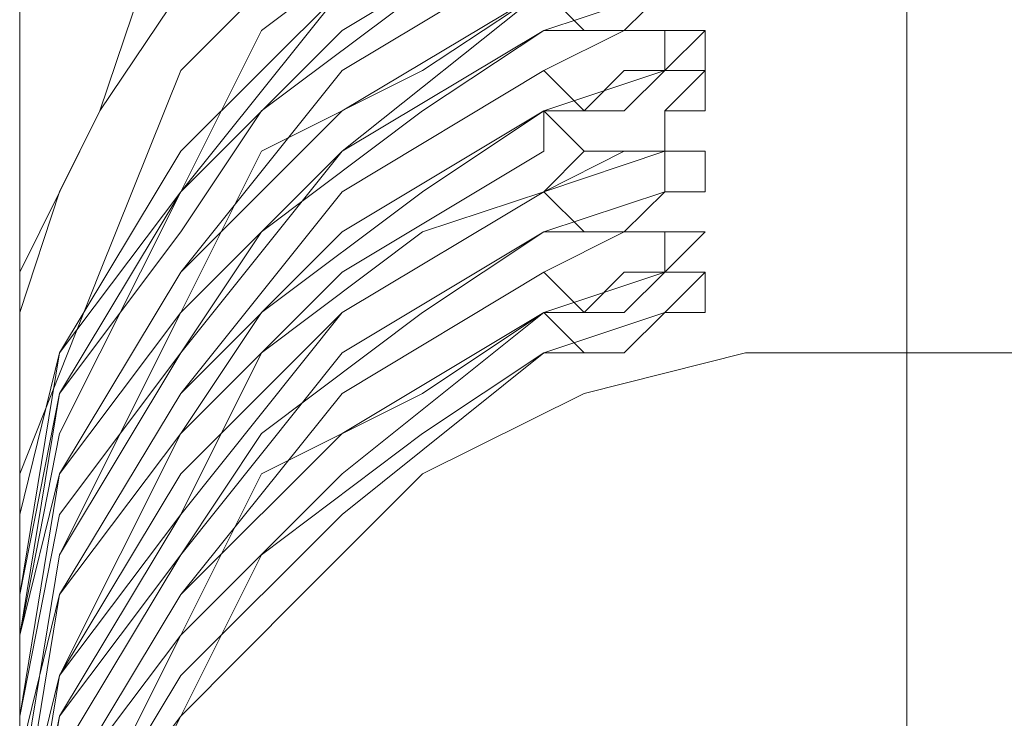
# Model space of a CAD drawing. Units: centimetres. Extents: x -12.3 to 13.4, y -9.7 to 8.6.
# Drawn here: x -0.1 to -0.1, y -7.6 to -7.5 of the extents above; entities that cross this region are included whole.
import ezdxf

# ---------------------------------------------------------------- set-up
doc = ezdxf.new("R2010")
doc.units = ezdxf.units.CM
doc.header["$MEASUREMENT"] = 0
doc.layers.add('═╝▓Ò 1', color=7, linetype='Continuous')

msp = doc.modelspace()

# ---------------------------------------------------------------- linework, layer by layer
at = {"layer": '═╝▓Ò 1', "lineweight": 9}
for points in [[(-0.12557, -7.15808), (-0.12557, -7.15808), (-0.12557, -7.56988), (-0.12557, -7.56988)], [(-0.08181, -7.52612), (-0.08181, -7.52612), (-0.08181, -7.6216), (-0.08181, -7.6216)], [(-0.09971, -7.54602), (-0.09971, -7.54602), (-0.09772, -7.54801), (-0.09772, -7.54801)], [(-0.09971, -7.54801), (-0.09971, -7.54801), (-0.09375, -7.54602), (-0.09375, -7.54602)], [(-0.09971, -7.54801), (-0.09971, -7.54801), (-0.09971, -7.54801), (-0.09971, -7.54801)], [(-0.09176, -7.54801), (-0.09176, -7.54801), (-0.09375, -7.54998), (-0.09375, -7.54998)], [(-0.09176, -7.54801), (-0.09176, -7.54801), (-0.09176, -7.54801), (-0.09176, -7.54801)], [(-0.09971, -7.54998), (-0.09971, -7.54998), (-0.09772, -7.55198), (-0.09772, -7.55198)], [(-0.09971, -7.55198), (-0.09971, -7.55198), (-0.09375, -7.54998), (-0.09375, -7.54998)], [(-0.09375, -7.54998), (-0.09375, -7.54998), (-0.09375, -7.54998), (-0.09375, -7.54998)], [(-0.09176, -7.55198), (-0.09176, -7.55198), (-0.09176, -7.54998), (-0.09176, -7.54998)], [(-0.09971, -7.55198), (-0.09971, -7.55198), (-0.09772, -7.55397), (-0.09772, -7.55397)], [(-0.09971, -7.55198), (-0.09971, -7.55198), (-0.09971, -7.55198), (-0.09971, -7.55198)], [(-0.09375, -7.55198), (-0.09375, -7.55198), (-0.09375, -7.55397), (-0.09375, -7.55397)], [(-0.09176, -7.55198), (-0.09176, -7.55198), (-0.09375, -7.55198), (-0.09375, -7.55198)], [(-0.09971, -7.55597), (-0.09971, -7.55597), (-0.09375, -7.55397), (-0.09375, -7.55397)], [(-0.09176, -7.55597), (-0.09176, -7.55597), (-0.09176, -7.55397), (-0.09176, -7.55397)], [(-0.09971, -7.55597), (-0.09971, -7.55597), (-0.09772, -7.55794), (-0.09772, -7.55794)], [(-0.09971, -7.55597), (-0.09971, -7.55597), (-0.09971, -7.55597), (-0.09971, -7.55597)], [(-0.09971, -7.55794), (-0.09971, -7.55794), (-0.09375, -7.55597), (-0.09375, -7.55597)], [(-0.09375, -7.55597), (-0.09375, -7.55597), (-0.09375, -7.55597), (-0.09375, -7.55597)], [(-0.09176, -7.55597), (-0.09176, -7.55597), (-0.09375, -7.55597), (-0.09375, -7.55597)], [(-0.09971, -7.55794), (-0.09971, -7.55794), (-0.09971, -7.55794), (-0.09971, -7.55794)], [(-0.09176, -7.55794), (-0.09176, -7.55794), (-0.09375, -7.55993), (-0.09375, -7.55993)], [(-0.09176, -7.55794), (-0.09176, -7.55794), (-0.09176, -7.55794), (-0.09176, -7.55794)], [(-0.09971, -7.55993), (-0.09971, -7.55993), (-0.09772, -7.56193), (-0.09772, -7.56193)], [(-0.09971, -7.56193), (-0.09971, -7.56193), (-0.09375, -7.55993), (-0.09375, -7.55993)], [(-0.09375, -7.55993), (-0.09375, -7.55993), (-0.09375, -7.55993), (-0.09375, -7.55993)], [(-0.09176, -7.56193), (-0.09176, -7.56193), (-0.09176, -7.55993), (-0.09176, -7.55993)], [(-0.09971, -7.56193), (-0.09971, -7.56193), (-0.09772, -7.56392), (-0.09772, -7.56392)], [(-0.09971, -7.56193), (-0.09971, -7.56193), (-0.09971, -7.56193), (-0.09971, -7.56193)], [(-0.09971, -7.56392), (-0.09971, -7.56392), (-0.09375, -7.56193), (-0.09375, -7.56193)], [(-0.09375, -7.56193), (-0.09375, -7.56193), (-0.09375, -7.56193), (-0.09375, -7.56193)], [(-0.09176, -7.56193), (-0.09176, -7.56193), (-0.09375, -7.56193), (-0.09375, -7.56193)], [(-0.09971, -7.56392), (-0.09971, -7.56392), (-0.09971, -7.56392), (-0.09971, -7.56392)], [(-0.08181, -7.56392), (-0.08181, -7.56392), (-0.01219, -7.56392), (-0.01219, -7.56392)], [(-0.12557, -7.56988), (-0.12557, -7.56988), (-0.12557, -7.57584), (-0.12557, -7.57584)], [(-0.12557, -7.57983), (-0.12557, -7.57983), (-0.12557, -7.57584), (-0.12557, -7.57584)], [(-0.12557, -7.57584), (-0.12557, -7.57584), (-0.12557, -7.57584), (-0.12557, -7.57584)], [(-0.12557, -7.58183), (-0.12557, -7.58183), (-0.12557, -7.57983), (-0.12557, -7.57983)], [(-0.12557, -7.57983), (-0.12557, -7.57983), (-0.12557, -7.57983), (-0.12557, -7.57983)], [(-0.12557, -7.57983), (-0.12557, -7.57983), (-0.12557, -7.57983), (-0.12557, -7.57983)], [(-0.12557, -7.58183), (-0.12557, -7.58183), (-0.12557, -7.58382), (-0.12557, -7.58382)]]:
    msp.add_open_spline(points, degree=3, dxfattribs=at)
for points, knots in [([(-0.08181, -7.52612), (-0.08181, -7.52612), (-0.08779, -7.52612), (-0.08779, -7.52612), (-0.08779, -7.52612), (-0.08779, -7.52612), (-0.09375, -7.52811), (-0.09375, -7.52811), (-0.09375, -7.52811), (-0.09375, -7.52811), (-0.09971, -7.53011), (-0.09971, -7.53011), (-0.09971, -7.53011), (-0.09971, -7.53011), (-0.1057, -7.53208), (-0.1057, -7.53208), (-0.1057, -7.53208), (-0.1057, -7.53208), (-0.11166, -7.53607), (-0.11166, -7.53607), (-0.11166, -7.53607), (-0.11166, -7.53607), (-0.11563, -7.54004), (-0.11563, -7.54004), (-0.11563, -7.54004), (-0.11563, -7.54004), (-0.11961, -7.54602), (-0.11961, -7.54602), (-0.11961, -7.54602), (-0.11961, -7.54602), (-0.12161, -7.55198), (-0.12161, -7.55198), (-0.12161, -7.55198), (-0.12161, -7.55198), (-0.1236, -7.55597), (-0.1236, -7.55597), (-0.1236, -7.55597), (-0.1236, -7.55597), (-0.12557, -7.56193), (-0.12557, -7.56193), (-0.12557, -7.56193), (-0.12557, -7.56193), (-0.12557, -7.56988), (-0.12557, -7.56988)], [0, 0, 0, 0, 0.090909, 0.090909, 0.090909, 0.090909, 0.181818, 0.181818, 0.181818, 0.181818, 0.272727, 0.272727, 0.272727, 0.272727, 0.363636, 0.363636, 0.363636, 0.363636, 0.454545, 0.454545, 0.454545, 0.454545, 0.545455, 0.545455, 0.545455, 0.545455, 0.636364, 0.636364, 0.636364, 0.636364, 0.727273, 0.727273, 0.727273, 0.727273, 0.818182, 0.818182, 0.818182, 0.818182, 0.909091, 0.909091, 0.909091, 0.909091, 1, 1, 1, 1]), ([(-0.12557, -7.56988), (-0.12557, -7.56988), (-0.12557, -7.55993), (-0.12557, -7.55993), (-0.12557, -7.55993), (-0.12557, -7.55993), (-0.12161, -7.55198), (-0.12161, -7.55198), (-0.12161, -7.55198), (-0.12161, -7.55198), (-0.11762, -7.54602), (-0.11762, -7.54602), (-0.11762, -7.54602), (-0.11762, -7.54602), (-0.11365, -7.53806), (-0.11365, -7.53806), (-0.11365, -7.53806), (-0.11365, -7.53806), (-0.1057, -7.53407), (-0.1057, -7.53407), (-0.1057, -7.53407), (-0.1057, -7.53407), (-0.09971, -7.53011), (-0.09971, -7.53011), (-0.09971, -7.53011), (-0.09971, -7.53011), (-0.09176, -7.52612), (-0.09176, -7.52612), (-0.09176, -7.52612), (-0.09176, -7.52612), (-0.08181, -7.52612), (-0.08181, -7.52612)], [0, 0, 0, 0, 0.125, 0.125, 0.125, 0.125, 0.25, 0.25, 0.25, 0.25, 0.375, 0.375, 0.375, 0.375, 0.5, 0.5, 0.5, 0.5, 0.625, 0.625, 0.625, 0.625, 0.75, 0.75, 0.75, 0.75, 0.875, 0.875, 0.875, 0.875, 1, 1, 1, 1]), ([(-0.09971, -7.53607), (-0.09971, -7.53607), (-0.10966, -7.54203), (-0.10966, -7.54203), (-0.10966, -7.54203), (-0.10966, -7.54203), (-0.11762, -7.54998), (-0.11762, -7.54998), (-0.11762, -7.54998), (-0.11762, -7.54998), (-0.12161, -7.55993), (-0.12161, -7.55993), (-0.12161, -7.55993), (-0.12161, -7.55993), (-0.12557, -7.56988), (-0.12557, -7.56988)], [0, 0, 0, 0, 0.25, 0.25, 0.25, 0.25, 0.5, 0.5, 0.5, 0.5, 0.75, 0.75, 0.75, 0.75, 1, 1, 1, 1]), ([(-0.09971, -7.54004), (-0.09971, -7.54004), (-0.1057, -7.54203), (-0.1057, -7.54203), (-0.1057, -7.54203), (-0.1057, -7.54203), (-0.11365, -7.54801), (-0.11365, -7.54801), (-0.11365, -7.54801), (-0.11365, -7.54801), (-0.11762, -7.55597), (-0.11762, -7.55597), (-0.11762, -7.55597), (-0.11762, -7.55597), (-0.1236, -7.56392), (-0.1236, -7.56392), (-0.1236, -7.56392), (-0.1236, -7.56392), (-0.12557, -7.57188), (-0.12557, -7.57188), (-0.12557, -7.57188), (-0.12557, -7.57188), (-0.12557, -7.57584), (-0.12557, -7.57584)], [0, 0, 0, 0, 0.166667, 0.166667, 0.166667, 0.166667, 0.333333, 0.333333, 0.333333, 0.333333, 0.5, 0.5, 0.5, 0.5, 0.666667, 0.666667, 0.666667, 0.666667, 0.833333, 0.833333, 0.833333, 0.833333, 1, 1, 1, 1]), ([(-0.12557, -7.57584), (-0.12557, -7.57584), (-0.1236, -7.56392), (-0.1236, -7.56392), (-0.1236, -7.56392), (-0.1236, -7.56392), (-0.11762, -7.55397), (-0.11762, -7.55397), (-0.11762, -7.55397), (-0.11762, -7.55397), (-0.10966, -7.54602), (-0.10966, -7.54602), (-0.10966, -7.54602), (-0.10966, -7.54602), (-0.09971, -7.54004), (-0.09971, -7.54004)], [0, 0, 0, 0, 0.25, 0.25, 0.25, 0.25, 0.5, 0.5, 0.5, 0.5, 0.75, 0.75, 0.75, 0.75, 1, 1, 1, 1]), ([(-0.09971, -7.54004), (-0.09971, -7.54004), (-0.10966, -7.54602), (-0.10966, -7.54602), (-0.10966, -7.54602), (-0.10966, -7.54602), (-0.11762, -7.55597), (-0.11762, -7.55597), (-0.11762, -7.55597), (-0.11762, -7.55597), (-0.1236, -7.56592), (-0.1236, -7.56592), (-0.1236, -7.56592), (-0.1236, -7.56592), (-0.12557, -7.57784), (-0.12557, -7.57784)], [0, 0, 0, 0, 0.25, 0.25, 0.25, 0.25, 0.5, 0.5, 0.5, 0.5, 0.75, 0.75, 0.75, 0.75, 1, 1, 1, 1]), ([(-0.09971, -7.54203), (-0.09971, -7.54203), (-0.1057, -7.54602), (-0.1057, -7.54602), (-0.1057, -7.54602), (-0.1057, -7.54602), (-0.11365, -7.55198), (-0.11365, -7.55198), (-0.11365, -7.55198), (-0.11365, -7.55198), (-0.11762, -7.55794), (-0.11762, -7.55794), (-0.11762, -7.55794), (-0.11762, -7.55794), (-0.1236, -7.56592), (-0.1236, -7.56592), (-0.1236, -7.56592), (-0.1236, -7.56592), (-0.12557, -7.57584), (-0.12557, -7.57584), (-0.12557, -7.57584), (-0.12557, -7.57584), (-0.12557, -7.57784), (-0.12557, -7.57784)], [0, 0, 0, 0, 0.166667, 0.166667, 0.166667, 0.166667, 0.333333, 0.333333, 0.333333, 0.333333, 0.5, 0.5, 0.5, 0.5, 0.666667, 0.666667, 0.666667, 0.666667, 0.833333, 0.833333, 0.833333, 0.833333, 1, 1, 1, 1]), ([(-0.12557, -7.57784), (-0.12557, -7.57784), (-0.1236, -7.56789), (-0.1236, -7.56789), (-0.1236, -7.56789), (-0.1236, -7.56789), (-0.11762, -7.55597), (-0.11762, -7.55597), (-0.11762, -7.55597), (-0.11762, -7.55597), (-0.10966, -7.54801), (-0.10966, -7.54801), (-0.10966, -7.54801), (-0.10966, -7.54801), (-0.09971, -7.54203), (-0.09971, -7.54203)], [0, 0, 0, 0, 0.25, 0.25, 0.25, 0.25, 0.5, 0.5, 0.5, 0.5, 0.75, 0.75, 0.75, 0.75, 1, 1, 1, 1]), ([(-0.09971, -7.54402), (-0.09971, -7.54402), (-0.10966, -7.54998), (-0.10966, -7.54998), (-0.10966, -7.54998), (-0.10966, -7.54998), (-0.11762, -7.55993), (-0.11762, -7.55993), (-0.11762, -7.55993), (-0.11762, -7.55993), (-0.1236, -7.56988), (-0.1236, -7.56988), (-0.1236, -7.56988), (-0.1236, -7.56988), (-0.12557, -7.58183), (-0.12557, -7.58183)], [0, 0, 0, 0, 0.25, 0.25, 0.25, 0.25, 0.5, 0.5, 0.5, 0.5, 0.75, 0.75, 0.75, 0.75, 1, 1, 1, 1]), ([(-0.09971, -7.54602), (-0.09971, -7.54602), (-0.1057, -7.54998), (-0.1057, -7.54998), (-0.1057, -7.54998), (-0.1057, -7.54998), (-0.11365, -7.55397), (-0.11365, -7.55397), (-0.11365, -7.55397), (-0.11365, -7.55397), (-0.11762, -7.56193), (-0.11762, -7.56193), (-0.11762, -7.56193), (-0.11762, -7.56193), (-0.1236, -7.56988), (-0.1236, -7.56988), (-0.1236, -7.56988), (-0.1236, -7.56988), (-0.12557, -7.57784), (-0.12557, -7.57784), (-0.12557, -7.57784), (-0.12557, -7.57784), (-0.12557, -7.58183), (-0.12557, -7.58183)], [0, 0, 0, 0, 0.166667, 0.166667, 0.166667, 0.166667, 0.333333, 0.333333, 0.333333, 0.333333, 0.5, 0.5, 0.5, 0.5, 0.666667, 0.666667, 0.666667, 0.666667, 0.833333, 0.833333, 0.833333, 0.833333, 1, 1, 1, 1]), ([(-0.12557, -7.58183), (-0.12557, -7.58183), (-0.1236, -7.56988), (-0.1236, -7.56988), (-0.1236, -7.56988), (-0.1236, -7.56988), (-0.11762, -7.55993), (-0.11762, -7.55993), (-0.11762, -7.55993), (-0.11762, -7.55993), (-0.10966, -7.55198), (-0.10966, -7.55198), (-0.10966, -7.55198), (-0.10966, -7.55198), (-0.09971, -7.54602), (-0.09971, -7.54602)], [0, 0, 0, 0, 0.25, 0.25, 0.25, 0.25, 0.5, 0.5, 0.5, 0.5, 0.75, 0.75, 0.75, 0.75, 1, 1, 1, 1]), ([(-0.09971, -7.54602), (-0.09971, -7.54602), (-0.10966, -7.55397), (-0.10966, -7.55397), (-0.10966, -7.55397), (-0.10966, -7.55397), (-0.11762, -7.56193), (-0.11762, -7.56193), (-0.11762, -7.56193), (-0.11762, -7.56193), (-0.1236, -7.57387), (-0.1236, -7.57387), (-0.1236, -7.57387), (-0.1236, -7.57387), (-0.12557, -7.58579), (-0.12557, -7.58579)], [0, 0, 0, 0, 0.25, 0.25, 0.25, 0.25, 0.5, 0.5, 0.5, 0.5, 0.75, 0.75, 0.75, 0.75, 1, 1, 1, 1]), ([(-0.09375, -7.54602), (-0.09375, -7.54602), (-0.09575, -7.54801), (-0.09575, -7.54801), (-0.09575, -7.54801), (-0.09575, -7.54801), (-0.09575, -7.54801), (-0.09575, -7.54801), (-0.09575, -7.54801), (-0.09575, -7.54801), (-0.09772, -7.54801), (-0.09772, -7.54801), (-0.09772, -7.54801), (-0.09772, -7.54801), (-0.09971, -7.54801), (-0.09971, -7.54801), (-0.09971, -7.54801), (-0.09971, -7.54801), (-0.09971, -7.54801), (-0.09971, -7.54801)], [0, 0, 0, 0, 0.2, 0.2, 0.2, 0.2, 0.4, 0.4, 0.4, 0.4, 0.6, 0.6, 0.6, 0.6, 0.8, 0.8, 0.8, 0.8, 1, 1, 1, 1]), ([(-0.09971, -7.54801), (-0.09971, -7.54801), (-0.1057, -7.55198), (-0.1057, -7.55198), (-0.1057, -7.55198), (-0.1057, -7.55198), (-0.11365, -7.55794), (-0.11365, -7.55794), (-0.11365, -7.55794), (-0.11365, -7.55794), (-0.11762, -7.56392), (-0.11762, -7.56392), (-0.11762, -7.56392), (-0.11762, -7.56392), (-0.1236, -7.57188), (-0.1236, -7.57188), (-0.1236, -7.57188), (-0.1236, -7.57188), (-0.12557, -7.58183), (-0.12557, -7.58183), (-0.12557, -7.58183), (-0.12557, -7.58183), (-0.12557, -7.58579), (-0.12557, -7.58579)], [0, 0, 0, 0, 0.166667, 0.166667, 0.166667, 0.166667, 0.333333, 0.333333, 0.333333, 0.333333, 0.5, 0.5, 0.5, 0.5, 0.666667, 0.666667, 0.666667, 0.666667, 0.833333, 0.833333, 0.833333, 0.833333, 1, 1, 1, 1]), ([(-0.12557, -7.58579), (-0.12557, -7.58579), (-0.1236, -7.57387), (-0.1236, -7.57387), (-0.1236, -7.57387), (-0.1236, -7.57387), (-0.11762, -7.56392), (-0.11762, -7.56392), (-0.11762, -7.56392), (-0.11762, -7.56392), (-0.10966, -7.55397), (-0.10966, -7.55397), (-0.10966, -7.55397), (-0.10966, -7.55397), (-0.09971, -7.54801), (-0.09971, -7.54801)], [0, 0, 0, 0, 0.25, 0.25, 0.25, 0.25, 0.5, 0.5, 0.5, 0.5, 0.75, 0.75, 0.75, 0.75, 1, 1, 1, 1]), ([(-0.09971, -7.54801), (-0.09971, -7.54801), (-0.09971, -7.54801), (-0.09971, -7.54801), (-0.09971, -7.54801), (-0.09971, -7.54801), (-0.09971, -7.54801), (-0.09971, -7.54801)], [0, 0, 0, 0, 0.5, 0.5, 0.5, 0.5, 1, 1, 1, 1]), ([(-0.09176, -7.54801), (-0.09176, -7.54801), (-0.09176, -7.54801), (-0.09176, -7.54801), (-0.09176, -7.54801), (-0.09176, -7.54801), (-0.09176, -7.54801), (-0.09176, -7.54801), (-0.09176, -7.54801), (-0.09176, -7.54801), (-0.09176, -7.54801), (-0.09176, -7.54801), (-0.09176, -7.54801), (-0.09176, -7.54801), (-0.09176, -7.54801), (-0.09176, -7.54801), (-0.09176, -7.54801), (-0.09176, -7.54801), (-0.09375, -7.54801), (-0.09375, -7.54801), (-0.09375, -7.54801), (-0.09375, -7.54801), (-0.09375, -7.54801), (-0.09375, -7.54801), (-0.09375, -7.54801), (-0.09375, -7.54801), (-0.09575, -7.54801), (-0.09575, -7.54801), (-0.09575, -7.54801), (-0.09575, -7.54801), (-0.09971, -7.54998), (-0.09971, -7.54998)], [0, 0, 0, 0, 0.125, 0.125, 0.125, 0.125, 0.25, 0.25, 0.25, 0.25, 0.375, 0.375, 0.375, 0.375, 0.5, 0.5, 0.5, 0.5, 0.625, 0.625, 0.625, 0.625, 0.75, 0.75, 0.75, 0.75, 0.875, 0.875, 0.875, 0.875, 1, 1, 1, 1]), ([(-0.09176, -7.54801), (-0.09176, -7.54801), (-0.09375, -7.54801), (-0.09375, -7.54801), (-0.09375, -7.54801), (-0.09375, -7.54801), (-0.09375, -7.54998), (-0.09375, -7.54998)], [0, 0, 0, 0, 0.5, 0.5, 0.5, 0.5, 1, 1, 1, 1]), ([(-0.09375, -7.54998), (-0.09375, -7.54998), (-0.09375, -7.54998), (-0.09375, -7.54998), (-0.09375, -7.54998), (-0.09375, -7.54998), (-0.09176, -7.54998), (-0.09176, -7.54998), (-0.09176, -7.54998), (-0.09176, -7.54998), (-0.09176, -7.54801), (-0.09176, -7.54801), (-0.09176, -7.54801), (-0.09176, -7.54801), (-0.09176, -7.54801), (-0.09176, -7.54801), (-0.09176, -7.54801), (-0.09176, -7.54801), (-0.09176, -7.54801), (-0.09176, -7.54801)], [0, 0, 0, 0, 0.2, 0.2, 0.2, 0.2, 0.4, 0.4, 0.4, 0.4, 0.6, 0.6, 0.6, 0.6, 0.8, 0.8, 0.8, 0.8, 1, 1, 1, 1]), ([(-0.09971, -7.54998), (-0.09971, -7.54998), (-0.10966, -7.55597), (-0.10966, -7.55597), (-0.10966, -7.55597), (-0.10966, -7.55597), (-0.11762, -7.56592), (-0.11762, -7.56592), (-0.11762, -7.56592), (-0.11762, -7.56592), (-0.1236, -7.57584), (-0.1236, -7.57584), (-0.1236, -7.57584), (-0.1236, -7.57584), (-0.12557, -7.58779), (-0.12557, -7.58779)], [0, 0, 0, 0, 0.25, 0.25, 0.25, 0.25, 0.5, 0.5, 0.5, 0.5, 0.75, 0.75, 0.75, 0.75, 1, 1, 1, 1]), ([(-0.09375, -7.54998), (-0.09375, -7.54998), (-0.09575, -7.54998), (-0.09575, -7.54998), (-0.09575, -7.54998), (-0.09575, -7.54998), (-0.09575, -7.54998), (-0.09575, -7.54998), (-0.09575, -7.54998), (-0.09575, -7.54998), (-0.09772, -7.55198), (-0.09772, -7.55198), (-0.09772, -7.55198), (-0.09772, -7.55198), (-0.09971, -7.55198), (-0.09971, -7.55198), (-0.09971, -7.55198), (-0.09971, -7.55198), (-0.09971, -7.55198), (-0.09971, -7.55198)], [0, 0, 0, 0, 0.2, 0.2, 0.2, 0.2, 0.4, 0.4, 0.4, 0.4, 0.6, 0.6, 0.6, 0.6, 0.8, 0.8, 0.8, 0.8, 1, 1, 1, 1]), ([(-0.09971, -7.54998), (-0.09971, -7.54998), (-0.09971, -7.54998), (-0.09971, -7.54998), (-0.09971, -7.54998), (-0.09971, -7.54998), (-0.09971, -7.54998), (-0.09971, -7.54998)], [0, 0, 0, 0, 0.5, 0.5, 0.5, 0.5, 1, 1, 1, 1]), ([(-0.09176, -7.54998), (-0.09176, -7.54998), (-0.09176, -7.54998), (-0.09176, -7.54998), (-0.09176, -7.54998), (-0.09176, -7.54998), (-0.09176, -7.54998), (-0.09176, -7.54998), (-0.09176, -7.54998), (-0.09176, -7.54998), (-0.09176, -7.54998), (-0.09176, -7.54998), (-0.09176, -7.54998), (-0.09176, -7.54998), (-0.09176, -7.54998), (-0.09176, -7.54998), (-0.09176, -7.54998), (-0.09176, -7.54998), (-0.09375, -7.54998), (-0.09375, -7.54998), (-0.09375, -7.54998), (-0.09375, -7.54998), (-0.09375, -7.54998), (-0.09375, -7.54998), (-0.09375, -7.54998), (-0.09375, -7.54998), (-0.09575, -7.55198), (-0.09575, -7.55198), (-0.09575, -7.55198), (-0.09575, -7.55198), (-0.09971, -7.55198), (-0.09971, -7.55198)], [0, 0, 0, 0, 0.125, 0.125, 0.125, 0.125, 0.25, 0.25, 0.25, 0.25, 0.375, 0.375, 0.375, 0.375, 0.5, 0.5, 0.5, 0.5, 0.625, 0.625, 0.625, 0.625, 0.75, 0.75, 0.75, 0.75, 0.875, 0.875, 0.875, 0.875, 1, 1, 1, 1]), ([(-0.09375, -7.54998), (-0.09375, -7.54998), (-0.09375, -7.54998), (-0.09375, -7.54998), (-0.09375, -7.54998), (-0.09375, -7.54998), (-0.09375, -7.54998), (-0.09375, -7.54998), (-0.09375, -7.54998), (-0.09375, -7.54998), (-0.09375, -7.54998), (-0.09375, -7.54998)], [0, 0, 0, 0, 0.333333, 0.333333, 0.333333, 0.333333, 0.666667, 0.666667, 0.666667, 0.666667, 1, 1, 1, 1]), ([(-0.09375, -7.54998), (-0.09375, -7.54998), (-0.09375, -7.54998), (-0.09375, -7.54998), (-0.09375, -7.54998), (-0.09375, -7.54998), (-0.09375, -7.54998), (-0.09375, -7.54998)], [0, 0, 0, 0, 0.5, 0.5, 0.5, 0.5, 1, 1, 1, 1]), ([(-0.09176, -7.54998), (-0.09176, -7.54998), (-0.09375, -7.55198), (-0.09375, -7.55198), (-0.09375, -7.55198), (-0.09375, -7.55198), (-0.09375, -7.55198), (-0.09375, -7.55198)], [0, 0, 0, 0, 0.5, 0.5, 0.5, 0.5, 1, 1, 1, 1]), ([(-0.09971, -7.55198), (-0.09971, -7.55198), (-0.1057, -7.55597), (-0.1057, -7.55597), (-0.1057, -7.55597), (-0.1057, -7.55597), (-0.11365, -7.56193), (-0.11365, -7.56193), (-0.11365, -7.56193), (-0.11365, -7.56193), (-0.11762, -7.56789), (-0.11762, -7.56789), (-0.11762, -7.56789), (-0.11762, -7.56789), (-0.1236, -7.57584), (-0.1236, -7.57584), (-0.1236, -7.57584), (-0.1236, -7.57584), (-0.12557, -7.58382), (-0.12557, -7.58382), (-0.12557, -7.58382), (-0.12557, -7.58382), (-0.12557, -7.58779), (-0.12557, -7.58779)], [0, 0, 0, 0, 0.166667, 0.166667, 0.166667, 0.166667, 0.333333, 0.333333, 0.333333, 0.333333, 0.5, 0.5, 0.5, 0.5, 0.666667, 0.666667, 0.666667, 0.666667, 0.833333, 0.833333, 0.833333, 0.833333, 1, 1, 1, 1]), ([(-0.12557, -7.58779), (-0.12557, -7.58779), (-0.1236, -7.57584), (-0.1236, -7.57584), (-0.1236, -7.57584), (-0.1236, -7.57584), (-0.11762, -7.56592), (-0.11762, -7.56592), (-0.11762, -7.56592), (-0.11762, -7.56592), (-0.10966, -7.55794), (-0.10966, -7.55794), (-0.10966, -7.55794), (-0.10966, -7.55794), (-0.09971, -7.55198), (-0.09971, -7.55198)], [0, 0, 0, 0, 0.25, 0.25, 0.25, 0.25, 0.5, 0.5, 0.5, 0.5, 0.75, 0.75, 0.75, 0.75, 1, 1, 1, 1]), ([(-0.09971, -7.55198), (-0.09971, -7.55198), (-0.09971, -7.55198), (-0.09971, -7.55198), (-0.09971, -7.55198), (-0.09971, -7.55198), (-0.09971, -7.55397), (-0.09971, -7.55397)], [0, 0, 0, 0, 0.5, 0.5, 0.5, 0.5, 1, 1, 1, 1]), ([(-0.09971, -7.55198), (-0.09971, -7.55198), (-0.09971, -7.55198), (-0.09971, -7.55198), (-0.09971, -7.55198), (-0.09971, -7.55198), (-0.09971, -7.55198), (-0.09971, -7.55198)], [0, 0, 0, 0, 0.5, 0.5, 0.5, 0.5, 1, 1, 1, 1]), ([(-0.09375, -7.55198), (-0.09375, -7.55198), (-0.09375, -7.55198), (-0.09375, -7.55198), (-0.09375, -7.55198), (-0.09375, -7.55198), (-0.09375, -7.55198), (-0.09375, -7.55198), (-0.09375, -7.55198), (-0.09375, -7.55198), (-0.09375, -7.55198), (-0.09375, -7.55198)], [0, 0, 0, 0, 0.333333, 0.333333, 0.333333, 0.333333, 0.666667, 0.666667, 0.666667, 0.666667, 1, 1, 1, 1]), ([(-0.09375, -7.55198), (-0.09375, -7.55198), (-0.09375, -7.55198), (-0.09375, -7.55198), (-0.09375, -7.55198), (-0.09375, -7.55198), (-0.09375, -7.55198), (-0.09375, -7.55198)], [0, 0, 0, 0, 0.5, 0.5, 0.5, 0.5, 1, 1, 1, 1]), ([(-0.09375, -7.55397), (-0.09375, -7.55397), (-0.09375, -7.55198), (-0.09375, -7.55198), (-0.09375, -7.55198), (-0.09375, -7.55198), (-0.09176, -7.55198), (-0.09176, -7.55198), (-0.09176, -7.55198), (-0.09176, -7.55198), (-0.09176, -7.55198), (-0.09176, -7.55198), (-0.09176, -7.55198), (-0.09176, -7.55198), (-0.09176, -7.55198), (-0.09176, -7.55198), (-0.09176, -7.55198), (-0.09176, -7.55198), (-0.09176, -7.55198), (-0.09176, -7.55198)], [0, 0, 0, 0, 0.2, 0.2, 0.2, 0.2, 0.4, 0.4, 0.4, 0.4, 0.6, 0.6, 0.6, 0.6, 0.8, 0.8, 0.8, 0.8, 1, 1, 1, 1]), ([(-0.09971, -7.55397), (-0.09971, -7.55397), (-0.10966, -7.55993), (-0.10966, -7.55993), (-0.10966, -7.55993), (-0.10966, -7.55993), (-0.11762, -7.56789), (-0.11762, -7.56789), (-0.11762, -7.56789), (-0.11762, -7.56789), (-0.1236, -7.57983), (-0.1236, -7.57983), (-0.1236, -7.57983), (-0.1236, -7.57983), (-0.12557, -7.59177), (-0.12557, -7.59177)], [0, 0, 0, 0, 0.25, 0.25, 0.25, 0.25, 0.5, 0.5, 0.5, 0.5, 0.75, 0.75, 0.75, 0.75, 1, 1, 1, 1]), ([(-0.09375, -7.55397), (-0.09375, -7.55397), (-0.09575, -7.55397), (-0.09575, -7.55397), (-0.09575, -7.55397), (-0.09575, -7.55397), (-0.09575, -7.55397), (-0.09575, -7.55397), (-0.09575, -7.55397), (-0.09575, -7.55397), (-0.09772, -7.55397), (-0.09772, -7.55397), (-0.09772, -7.55397), (-0.09772, -7.55397), (-0.09971, -7.55597), (-0.09971, -7.55597), (-0.09971, -7.55597), (-0.09971, -7.55597), (-0.09971, -7.55597), (-0.09971, -7.55597)], [0, 0, 0, 0, 0.2, 0.2, 0.2, 0.2, 0.4, 0.4, 0.4, 0.4, 0.6, 0.6, 0.6, 0.6, 0.8, 0.8, 0.8, 0.8, 1, 1, 1, 1]), ([(-0.09176, -7.55397), (-0.09176, -7.55397), (-0.09176, -7.55397), (-0.09176, -7.55397), (-0.09176, -7.55397), (-0.09176, -7.55397), (-0.09176, -7.55397), (-0.09176, -7.55397), (-0.09176, -7.55397), (-0.09176, -7.55397), (-0.09176, -7.55397), (-0.09176, -7.55397), (-0.09176, -7.55397), (-0.09176, -7.55397), (-0.09176, -7.55397), (-0.09176, -7.55397), (-0.09176, -7.55397), (-0.09176, -7.55397), (-0.09375, -7.55397), (-0.09375, -7.55397), (-0.09375, -7.55397), (-0.09375, -7.55397), (-0.09375, -7.55397), (-0.09375, -7.55397), (-0.09375, -7.55397), (-0.09375, -7.55397), (-0.09575, -7.55397), (-0.09575, -7.55397), (-0.09575, -7.55397), (-0.09575, -7.55397), (-0.09971, -7.55597), (-0.09971, -7.55597)], [0, 0, 0, 0, 0.125, 0.125, 0.125, 0.125, 0.25, 0.25, 0.25, 0.25, 0.375, 0.375, 0.375, 0.375, 0.5, 0.5, 0.5, 0.5, 0.625, 0.625, 0.625, 0.625, 0.75, 0.75, 0.75, 0.75, 0.875, 0.875, 0.875, 0.875, 1, 1, 1, 1]), ([(-0.09176, -7.55397), (-0.09176, -7.55397), (-0.09375, -7.55397), (-0.09375, -7.55397), (-0.09375, -7.55397), (-0.09375, -7.55397), (-0.09375, -7.55597), (-0.09375, -7.55597)], [0, 0, 0, 0, 0.5, 0.5, 0.5, 0.5, 1, 1, 1, 1]), ([(-0.09971, -7.55597), (-0.09971, -7.55597), (-0.1057, -7.55794), (-0.1057, -7.55794), (-0.1057, -7.55794), (-0.1057, -7.55794), (-0.11365, -7.56392), (-0.11365, -7.56392), (-0.11365, -7.56392), (-0.11365, -7.56392), (-0.11762, -7.57188), (-0.11762, -7.57188), (-0.11762, -7.57188), (-0.11762, -7.57188), (-0.1236, -7.57983), (-0.1236, -7.57983), (-0.1236, -7.57983), (-0.1236, -7.57983), (-0.12557, -7.58779), (-0.12557, -7.58779), (-0.12557, -7.58779), (-0.12557, -7.58779), (-0.12557, -7.59177), (-0.12557, -7.59177)], [0, 0, 0, 0, 0.166667, 0.166667, 0.166667, 0.166667, 0.333333, 0.333333, 0.333333, 0.333333, 0.5, 0.5, 0.5, 0.5, 0.666667, 0.666667, 0.666667, 0.666667, 0.833333, 0.833333, 0.833333, 0.833333, 1, 1, 1, 1]), ([(-0.12557, -7.59177), (-0.12557, -7.59177), (-0.1236, -7.57983), (-0.1236, -7.57983), (-0.1236, -7.57983), (-0.1236, -7.57983), (-0.11762, -7.56988), (-0.11762, -7.56988), (-0.11762, -7.56988), (-0.11762, -7.56988), (-0.10966, -7.56193), (-0.10966, -7.56193), (-0.10966, -7.56193), (-0.10966, -7.56193), (-0.09971, -7.55597), (-0.09971, -7.55597)], [0, 0, 0, 0, 0.25, 0.25, 0.25, 0.25, 0.5, 0.5, 0.5, 0.5, 0.75, 0.75, 0.75, 0.75, 1, 1, 1, 1]), ([(-0.09971, -7.55597), (-0.09971, -7.55597), (-0.10966, -7.56193), (-0.10966, -7.56193), (-0.10966, -7.56193), (-0.10966, -7.56193), (-0.11762, -7.57188), (-0.11762, -7.57188), (-0.11762, -7.57188), (-0.11762, -7.57188), (-0.1236, -7.58183), (-0.1236, -7.58183), (-0.1236, -7.58183), (-0.1236, -7.58183), (-0.12557, -7.59375), (-0.12557, -7.59375)], [0, 0, 0, 0, 0.25, 0.25, 0.25, 0.25, 0.5, 0.5, 0.5, 0.5, 0.75, 0.75, 0.75, 0.75, 1, 1, 1, 1]), ([(-0.09375, -7.55597), (-0.09375, -7.55597), (-0.09575, -7.55794), (-0.09575, -7.55794), (-0.09575, -7.55794), (-0.09575, -7.55794), (-0.09575, -7.55794), (-0.09575, -7.55794), (-0.09575, -7.55794), (-0.09575, -7.55794), (-0.09772, -7.55794), (-0.09772, -7.55794), (-0.09772, -7.55794), (-0.09772, -7.55794), (-0.09971, -7.55794), (-0.09971, -7.55794), (-0.09971, -7.55794), (-0.09971, -7.55794), (-0.09971, -7.55794), (-0.09971, -7.55794)], [0, 0, 0, 0, 0.2, 0.2, 0.2, 0.2, 0.4, 0.4, 0.4, 0.4, 0.6, 0.6, 0.6, 0.6, 0.8, 0.8, 0.8, 0.8, 1, 1, 1, 1]), ([(-0.09971, -7.55597), (-0.09971, -7.55597), (-0.09971, -7.55597), (-0.09971, -7.55597), (-0.09971, -7.55597), (-0.09971, -7.55597), (-0.09971, -7.55597), (-0.09971, -7.55597)], [0, 0, 0, 0, 0.5, 0.5, 0.5, 0.5, 1, 1, 1, 1]), ([(-0.09971, -7.55597), (-0.09971, -7.55597), (-0.09971, -7.55597), (-0.09971, -7.55597), (-0.09971, -7.55597), (-0.09971, -7.55597), (-0.09971, -7.55597), (-0.09971, -7.55597)], [0, 0, 0, 0, 0.5, 0.5, 0.5, 0.5, 1, 1, 1, 1]), ([(-0.09375, -7.55597), (-0.09375, -7.55597), (-0.09375, -7.55597), (-0.09375, -7.55597), (-0.09375, -7.55597), (-0.09375, -7.55597), (-0.09375, -7.55597), (-0.09375, -7.55597), (-0.09375, -7.55597), (-0.09375, -7.55597), (-0.09375, -7.55597), (-0.09375, -7.55597)], [0, 0, 0, 0, 0.333333, 0.333333, 0.333333, 0.333333, 0.666667, 0.666667, 0.666667, 0.666667, 1, 1, 1, 1]), ([(-0.09375, -7.55597), (-0.09375, -7.55597), (-0.09375, -7.55597), (-0.09375, -7.55597), (-0.09375, -7.55597), (-0.09375, -7.55597), (-0.09375, -7.55597), (-0.09375, -7.55597)], [0, 0, 0, 0, 0.5, 0.5, 0.5, 0.5, 1, 1, 1, 1]), ([(-0.09375, -7.55597), (-0.09375, -7.55597), (-0.09375, -7.55597), (-0.09375, -7.55597), (-0.09375, -7.55597), (-0.09375, -7.55597), (-0.09176, -7.55597), (-0.09176, -7.55597), (-0.09176, -7.55597), (-0.09176, -7.55597), (-0.09176, -7.55597), (-0.09176, -7.55597), (-0.09176, -7.55597), (-0.09176, -7.55597), (-0.09176, -7.55597), (-0.09176, -7.55597), (-0.09176, -7.55597), (-0.09176, -7.55597), (-0.09176, -7.55597), (-0.09176, -7.55597)], [0, 0, 0, 0, 0.2, 0.2, 0.2, 0.2, 0.4, 0.4, 0.4, 0.4, 0.6, 0.6, 0.6, 0.6, 0.8, 0.8, 0.8, 0.8, 1, 1, 1, 1]), ([(-0.09971, -7.55794), (-0.09971, -7.55794), (-0.1057, -7.56193), (-0.1057, -7.56193), (-0.1057, -7.56193), (-0.1057, -7.56193), (-0.11365, -7.56789), (-0.11365, -7.56789), (-0.11365, -7.56789), (-0.11365, -7.56789), (-0.11762, -7.57387), (-0.11762, -7.57387), (-0.11762, -7.57387), (-0.11762, -7.57387), (-0.1236, -7.58183), (-0.1236, -7.58183), (-0.1236, -7.58183), (-0.1236, -7.58183), (-0.12557, -7.59177), (-0.12557, -7.59177), (-0.12557, -7.59177), (-0.12557, -7.59177), (-0.12557, -7.59375), (-0.12557, -7.59375)], [0, 0, 0, 0, 0.166667, 0.166667, 0.166667, 0.166667, 0.333333, 0.333333, 0.333333, 0.333333, 0.5, 0.5, 0.5, 0.5, 0.666667, 0.666667, 0.666667, 0.666667, 0.833333, 0.833333, 0.833333, 0.833333, 1, 1, 1, 1]), ([(-0.12557, -7.59375), (-0.12557, -7.59375), (-0.1236, -7.58382), (-0.1236, -7.58382), (-0.1236, -7.58382), (-0.1236, -7.58382), (-0.11762, -7.57387), (-0.11762, -7.57387), (-0.11762, -7.57387), (-0.11762, -7.57387), (-0.10966, -7.56392), (-0.10966, -7.56392), (-0.10966, -7.56392), (-0.10966, -7.56392), (-0.09971, -7.55794), (-0.09971, -7.55794)], [0, 0, 0, 0, 0.25, 0.25, 0.25, 0.25, 0.5, 0.5, 0.5, 0.5, 0.75, 0.75, 0.75, 0.75, 1, 1, 1, 1]), ([(-0.09971, -7.55794), (-0.09971, -7.55794), (-0.09971, -7.55794), (-0.09971, -7.55794), (-0.09971, -7.55794), (-0.09971, -7.55794), (-0.09971, -7.55794), (-0.09971, -7.55794)], [0, 0, 0, 0, 0.5, 0.5, 0.5, 0.5, 1, 1, 1, 1]), ([(-0.09176, -7.55794), (-0.09176, -7.55794), (-0.09176, -7.55794), (-0.09176, -7.55794), (-0.09176, -7.55794), (-0.09176, -7.55794), (-0.09176, -7.55794), (-0.09176, -7.55794), (-0.09176, -7.55794), (-0.09176, -7.55794), (-0.09176, -7.55794), (-0.09176, -7.55794), (-0.09176, -7.55794), (-0.09176, -7.55794), (-0.09176, -7.55794), (-0.09176, -7.55794), (-0.09176, -7.55794), (-0.09176, -7.55794), (-0.09375, -7.55794), (-0.09375, -7.55794), (-0.09375, -7.55794), (-0.09375, -7.55794), (-0.09375, -7.55794), (-0.09375, -7.55794), (-0.09375, -7.55794), (-0.09375, -7.55794), (-0.09575, -7.55794), (-0.09575, -7.55794), (-0.09575, -7.55794), (-0.09575, -7.55794), (-0.09971, -7.55993), (-0.09971, -7.55993)], [0, 0, 0, 0, 0.125, 0.125, 0.125, 0.125, 0.25, 0.25, 0.25, 0.25, 0.375, 0.375, 0.375, 0.375, 0.5, 0.5, 0.5, 0.5, 0.625, 0.625, 0.625, 0.625, 0.75, 0.75, 0.75, 0.75, 0.875, 0.875, 0.875, 0.875, 1, 1, 1, 1]), ([(-0.09176, -7.55794), (-0.09176, -7.55794), (-0.09375, -7.55794), (-0.09375, -7.55794), (-0.09375, -7.55794), (-0.09375, -7.55794), (-0.09375, -7.55993), (-0.09375, -7.55993)], [0, 0, 0, 0, 0.5, 0.5, 0.5, 0.5, 1, 1, 1, 1]), ([(-0.09375, -7.55993), (-0.09375, -7.55993), (-0.09375, -7.55993), (-0.09375, -7.55993), (-0.09375, -7.55993), (-0.09375, -7.55993), (-0.09176, -7.55794), (-0.09176, -7.55794), (-0.09176, -7.55794), (-0.09176, -7.55794), (-0.09176, -7.55794), (-0.09176, -7.55794), (-0.09176, -7.55794), (-0.09176, -7.55794), (-0.09176, -7.55794), (-0.09176, -7.55794), (-0.09176, -7.55794), (-0.09176, -7.55794), (-0.09176, -7.55794), (-0.09176, -7.55794)], [0, 0, 0, 0, 0.2, 0.2, 0.2, 0.2, 0.4, 0.4, 0.4, 0.4, 0.6, 0.6, 0.6, 0.6, 0.8, 0.8, 0.8, 0.8, 1, 1, 1, 1]), ([(-0.09971, -7.55993), (-0.09971, -7.55993), (-0.10966, -7.56592), (-0.10966, -7.56592), (-0.10966, -7.56592), (-0.10966, -7.56592), (-0.11762, -7.57584), (-0.11762, -7.57584), (-0.11762, -7.57584), (-0.11762, -7.57584), (-0.1236, -7.58579), (-0.1236, -7.58579), (-0.1236, -7.58579), (-0.1236, -7.58579), (-0.12557, -7.59774), (-0.12557, -7.59774)], [0, 0, 0, 0, 0.25, 0.25, 0.25, 0.25, 0.5, 0.5, 0.5, 0.5, 0.75, 0.75, 0.75, 0.75, 1, 1, 1, 1]), ([(-0.09375, -7.55993), (-0.09375, -7.55993), (-0.09575, -7.55993), (-0.09575, -7.55993), (-0.09575, -7.55993), (-0.09575, -7.55993), (-0.09575, -7.55993), (-0.09575, -7.55993), (-0.09575, -7.55993), (-0.09575, -7.55993), (-0.09772, -7.56193), (-0.09772, -7.56193), (-0.09772, -7.56193), (-0.09772, -7.56193), (-0.09971, -7.56193), (-0.09971, -7.56193), (-0.09971, -7.56193), (-0.09971, -7.56193), (-0.09971, -7.56193), (-0.09971, -7.56193)], [0, 0, 0, 0, 0.2, 0.2, 0.2, 0.2, 0.4, 0.4, 0.4, 0.4, 0.6, 0.6, 0.6, 0.6, 0.8, 0.8, 0.8, 0.8, 1, 1, 1, 1]), ([(-0.09971, -7.55993), (-0.09971, -7.55993), (-0.09971, -7.55993), (-0.09971, -7.55993), (-0.09971, -7.55993), (-0.09971, -7.55993), (-0.09971, -7.55993), (-0.09971, -7.55993)], [0, 0, 0, 0, 0.5, 0.5, 0.5, 0.5, 1, 1, 1, 1]), ([(-0.09176, -7.55993), (-0.09176, -7.55993), (-0.09176, -7.55993), (-0.09176, -7.55993), (-0.09176, -7.55993), (-0.09176, -7.55993), (-0.09176, -7.55993), (-0.09176, -7.55993), (-0.09176, -7.55993), (-0.09176, -7.55993), (-0.09176, -7.55993), (-0.09176, -7.55993), (-0.09176, -7.55993), (-0.09176, -7.55993), (-0.09176, -7.55993), (-0.09176, -7.55993), (-0.09176, -7.55993), (-0.09176, -7.55993), (-0.09375, -7.55993), (-0.09375, -7.55993), (-0.09375, -7.55993), (-0.09375, -7.55993), (-0.09375, -7.55993), (-0.09375, -7.55993), (-0.09375, -7.55993), (-0.09375, -7.55993), (-0.09575, -7.56193), (-0.09575, -7.56193), (-0.09575, -7.56193), (-0.09575, -7.56193), (-0.09971, -7.56193), (-0.09971, -7.56193)], [0, 0, 0, 0, 0.125, 0.125, 0.125, 0.125, 0.25, 0.25, 0.25, 0.25, 0.375, 0.375, 0.375, 0.375, 0.5, 0.5, 0.5, 0.5, 0.625, 0.625, 0.625, 0.625, 0.75, 0.75, 0.75, 0.75, 0.875, 0.875, 0.875, 0.875, 1, 1, 1, 1]), ([(-0.09375, -7.55993), (-0.09375, -7.55993), (-0.09375, -7.55993), (-0.09375, -7.55993), (-0.09375, -7.55993), (-0.09375, -7.55993), (-0.09375, -7.55993), (-0.09375, -7.55993), (-0.09375, -7.55993), (-0.09375, -7.55993), (-0.09375, -7.55993), (-0.09375, -7.55993)], [0, 0, 0, 0, 0.333333, 0.333333, 0.333333, 0.333333, 0.666667, 0.666667, 0.666667, 0.666667, 1, 1, 1, 1]), ([(-0.09375, -7.55993), (-0.09375, -7.55993), (-0.09375, -7.55993), (-0.09375, -7.55993), (-0.09375, -7.55993), (-0.09375, -7.55993), (-0.09375, -7.55993), (-0.09375, -7.55993)], [0, 0, 0, 0, 0.5, 0.5, 0.5, 0.5, 1, 1, 1, 1]), ([(-0.09176, -7.55993), (-0.09176, -7.55993), (-0.09375, -7.56193), (-0.09375, -7.56193), (-0.09375, -7.56193), (-0.09375, -7.56193), (-0.09375, -7.56193), (-0.09375, -7.56193)], [0, 0, 0, 0, 0.5, 0.5, 0.5, 0.5, 1, 1, 1, 1]), ([(-0.09971, -7.56193), (-0.09971, -7.56193), (-0.1057, -7.56592), (-0.1057, -7.56592), (-0.1057, -7.56592), (-0.1057, -7.56592), (-0.11365, -7.56988), (-0.11365, -7.56988), (-0.11365, -7.56988), (-0.11365, -7.56988), (-0.11762, -7.57784), (-0.11762, -7.57784), (-0.11762, -7.57784), (-0.11762, -7.57784), (-0.1236, -7.58579), (-0.1236, -7.58579), (-0.1236, -7.58579), (-0.1236, -7.58579), (-0.12557, -7.59375), (-0.12557, -7.59375), (-0.12557, -7.59375), (-0.12557, -7.59375), (-0.12557, -7.59774), (-0.12557, -7.59774)], [0, 0, 0, 0, 0.166667, 0.166667, 0.166667, 0.166667, 0.333333, 0.333333, 0.333333, 0.333333, 0.5, 0.5, 0.5, 0.5, 0.666667, 0.666667, 0.666667, 0.666667, 0.833333, 0.833333, 0.833333, 0.833333, 1, 1, 1, 1]), ([(-0.12557, -7.59774), (-0.12557, -7.59774), (-0.1236, -7.58579), (-0.1236, -7.58579), (-0.1236, -7.58579), (-0.1236, -7.58579), (-0.11762, -7.57584), (-0.11762, -7.57584), (-0.11762, -7.57584), (-0.11762, -7.57584), (-0.10966, -7.56789), (-0.10966, -7.56789), (-0.10966, -7.56789), (-0.10966, -7.56789), (-0.09971, -7.56193), (-0.09971, -7.56193)], [0, 0, 0, 0, 0.25, 0.25, 0.25, 0.25, 0.5, 0.5, 0.5, 0.5, 0.75, 0.75, 0.75, 0.75, 1, 1, 1, 1]), ([(-0.09971, -7.56193), (-0.09971, -7.56193), (-0.10966, -7.56988), (-0.10966, -7.56988), (-0.10966, -7.56988), (-0.10966, -7.56988), (-0.11762, -7.57784), (-0.11762, -7.57784), (-0.11762, -7.57784), (-0.11762, -7.57784), (-0.1236, -7.58978), (-0.1236, -7.58978), (-0.1236, -7.58978), (-0.1236, -7.58978), (-0.12557, -7.60172), (-0.12557, -7.60172)], [0, 0, 0, 0, 0.25, 0.25, 0.25, 0.25, 0.5, 0.5, 0.5, 0.5, 0.75, 0.75, 0.75, 0.75, 1, 1, 1, 1]), ([(-0.09375, -7.56193), (-0.09375, -7.56193), (-0.09575, -7.56392), (-0.09575, -7.56392), (-0.09575, -7.56392), (-0.09575, -7.56392), (-0.09575, -7.56392), (-0.09575, -7.56392), (-0.09575, -7.56392), (-0.09575, -7.56392), (-0.09772, -7.56392), (-0.09772, -7.56392), (-0.09772, -7.56392), (-0.09772, -7.56392), (-0.09971, -7.56392), (-0.09971, -7.56392), (-0.09971, -7.56392), (-0.09971, -7.56392), (-0.09971, -7.56392), (-0.09971, -7.56392)], [0, 0, 0, 0, 0.2, 0.2, 0.2, 0.2, 0.4, 0.4, 0.4, 0.4, 0.6, 0.6, 0.6, 0.6, 0.8, 0.8, 0.8, 0.8, 1, 1, 1, 1]), ([(-0.09971, -7.56193), (-0.09971, -7.56193), (-0.09971, -7.56193), (-0.09971, -7.56193), (-0.09971, -7.56193), (-0.09971, -7.56193), (-0.09971, -7.56193), (-0.09971, -7.56193)], [0, 0, 0, 0, 0.5, 0.5, 0.5, 0.5, 1, 1, 1, 1]), ([(-0.09971, -7.56193), (-0.09971, -7.56193), (-0.09971, -7.56193), (-0.09971, -7.56193), (-0.09971, -7.56193), (-0.09971, -7.56193), (-0.09971, -7.56193), (-0.09971, -7.56193)], [0, 0, 0, 0, 0.5, 0.5, 0.5, 0.5, 1, 1, 1, 1]), ([(-0.09375, -7.56193), (-0.09375, -7.56193), (-0.09375, -7.56193), (-0.09375, -7.56193), (-0.09375, -7.56193), (-0.09375, -7.56193), (-0.09375, -7.56193), (-0.09375, -7.56193), (-0.09375, -7.56193), (-0.09375, -7.56193), (-0.09375, -7.56193), (-0.09375, -7.56193)], [0, 0, 0, 0, 0.333333, 0.333333, 0.333333, 0.333333, 0.666667, 0.666667, 0.666667, 0.666667, 1, 1, 1, 1]), ([(-0.09375, -7.56193), (-0.09375, -7.56193), (-0.09375, -7.56193), (-0.09375, -7.56193), (-0.09375, -7.56193), (-0.09375, -7.56193), (-0.09375, -7.56193), (-0.09375, -7.56193)], [0, 0, 0, 0, 0.5, 0.5, 0.5, 0.5, 1, 1, 1, 1]), ([(-0.09375, -7.56193), (-0.09375, -7.56193), (-0.09375, -7.56193), (-0.09375, -7.56193), (-0.09375, -7.56193), (-0.09375, -7.56193), (-0.09176, -7.56193), (-0.09176, -7.56193), (-0.09176, -7.56193), (-0.09176, -7.56193), (-0.09176, -7.56193), (-0.09176, -7.56193), (-0.09176, -7.56193), (-0.09176, -7.56193), (-0.09176, -7.56193), (-0.09176, -7.56193), (-0.09176, -7.56193), (-0.09176, -7.56193), (-0.09176, -7.56193), (-0.09176, -7.56193)], [0, 0, 0, 0, 0.2, 0.2, 0.2, 0.2, 0.4, 0.4, 0.4, 0.4, 0.6, 0.6, 0.6, 0.6, 0.8, 0.8, 0.8, 0.8, 1, 1, 1, 1]), ([(-0.09971, -7.56392), (-0.09971, -7.56392), (-0.1057, -7.56789), (-0.1057, -7.56789), (-0.1057, -7.56789), (-0.1057, -7.56789), (-0.11365, -7.57387), (-0.11365, -7.57387), (-0.11365, -7.57387), (-0.11365, -7.57387), (-0.11762, -7.58183), (-0.11762, -7.58183), (-0.11762, -7.58183), (-0.11762, -7.58183), (-0.1236, -7.58978), (-0.1236, -7.58978), (-0.1236, -7.58978), (-0.1236, -7.58978), (-0.12557, -7.59774), (-0.12557, -7.59774), (-0.12557, -7.59774), (-0.12557, -7.59774), (-0.12557, -7.60172), (-0.12557, -7.60172)], [0, 0, 0, 0, 0.166667, 0.166667, 0.166667, 0.166667, 0.333333, 0.333333, 0.333333, 0.333333, 0.5, 0.5, 0.5, 0.5, 0.666667, 0.666667, 0.666667, 0.666667, 0.833333, 0.833333, 0.833333, 0.833333, 1, 1, 1, 1]), ([(-0.12557, -7.60172), (-0.12557, -7.60172), (-0.1236, -7.58978), (-0.1236, -7.58978), (-0.1236, -7.58978), (-0.1236, -7.58978), (-0.11762, -7.57983), (-0.11762, -7.57983), (-0.11762, -7.57983), (-0.11762, -7.57983), (-0.10966, -7.57188), (-0.10966, -7.57188), (-0.10966, -7.57188), (-0.10966, -7.57188), (-0.09971, -7.56392), (-0.09971, -7.56392)], [0, 0, 0, 0, 0.25, 0.25, 0.25, 0.25, 0.5, 0.5, 0.5, 0.5, 0.75, 0.75, 0.75, 0.75, 1, 1, 1, 1]), ([(-0.12557, -7.60569), (-0.12557, -7.60569), (-0.1236, -7.59574), (-0.1236, -7.59574), (-0.1236, -7.59574), (-0.1236, -7.59574), (-0.12161, -7.58978), (-0.12161, -7.58978), (-0.12161, -7.58978), (-0.12161, -7.58978), (-0.11762, -7.58183), (-0.11762, -7.58183), (-0.11762, -7.58183), (-0.11762, -7.58183), (-0.11166, -7.57584), (-0.11166, -7.57584), (-0.11166, -7.57584), (-0.11166, -7.57584), (-0.1057, -7.56988), (-0.1057, -7.56988), (-0.1057, -7.56988), (-0.1057, -7.56988), (-0.09772, -7.56592), (-0.09772, -7.56592), (-0.09772, -7.56592), (-0.09772, -7.56592), (-0.08977, -7.56392), (-0.08977, -7.56392), (-0.08977, -7.56392), (-0.08977, -7.56392), (-0.08181, -7.56392), (-0.08181, -7.56392)], [0, 0, 0, 0, 0.125, 0.125, 0.125, 0.125, 0.25, 0.25, 0.25, 0.25, 0.375, 0.375, 0.375, 0.375, 0.5, 0.5, 0.5, 0.5, 0.625, 0.625, 0.625, 0.625, 0.75, 0.75, 0.75, 0.75, 0.875, 0.875, 0.875, 0.875, 1, 1, 1, 1]), ([(-0.12557, -7.56988), (-0.12557, -7.56988), (-0.12557, -7.57188), (-0.12557, -7.57188), (-0.12557, -7.57188), (-0.12557, -7.57188), (-0.12557, -7.57584), (-0.12557, -7.57584)], [0, 0, 0, 0, 0.5, 0.5, 0.5, 0.5, 1, 1, 1, 1]), ([(-0.12557, -7.56988), (-0.12557, -7.56988), (-0.12557, -7.56988), (-0.12557, -7.56988), (-0.12557, -7.56988), (-0.12557, -7.56988), (-0.12557, -7.56988), (-0.12557, -7.56988)], [0, 0, 0, 0, 0.5, 0.5, 0.5, 0.5, 1, 1, 1, 1]), ([(-0.12557, -7.57584), (-0.12557, -7.57584), (-0.12557, -7.57584), (-0.12557, -7.57584), (-0.12557, -7.57584), (-0.12557, -7.57584), (-0.12557, -7.57784), (-0.12557, -7.57784)], [0, 0, 0, 0, 0.5, 0.5, 0.5, 0.5, 1, 1, 1, 1]), ([(-0.12557, -7.57584), (-0.12557, -7.57584), (-0.12557, -7.57584), (-0.12557, -7.57584), (-0.12557, -7.57584), (-0.12557, -7.57584), (-0.12557, -7.57584), (-0.12557, -7.57584)], [0, 0, 0, 0, 0.5, 0.5, 0.5, 0.5, 1, 1, 1, 1]), ([(-0.12557, -7.57784), (-0.12557, -7.57784), (-0.12557, -7.57983), (-0.12557, -7.57983), (-0.12557, -7.57983), (-0.12557, -7.57983), (-0.12557, -7.58183), (-0.12557, -7.58183)], [0, 0, 0, 0, 0.5, 0.5, 0.5, 0.5, 1, 1, 1, 1]), ([(-0.12557, -7.57784), (-0.12557, -7.57784), (-0.12557, -7.57784), (-0.12557, -7.57784), (-0.12557, -7.57784), (-0.12557, -7.57784), (-0.12557, -7.57983), (-0.12557, -7.57983)], [0, 0, 0, 0, 0.5, 0.5, 0.5, 0.5, 1, 1, 1, 1]), ([(-0.12557, -7.57784), (-0.12557, -7.57784), (-0.12557, -7.57983), (-0.12557, -7.57983), (-0.12557, -7.57983), (-0.12557, -7.57983), (-0.12557, -7.57983), (-0.12557, -7.57983)], [0, 0, 0, 0, 0.5, 0.5, 0.5, 0.5, 1, 1, 1, 1]), ([(-0.12557, -7.58183), (-0.12557, -7.58183), (-0.12557, -7.58382), (-0.12557, -7.58382), (-0.12557, -7.58382), (-0.12557, -7.58382), (-0.12557, -7.58579), (-0.12557, -7.58579)], [0, 0, 0, 0, 0.5, 0.5, 0.5, 0.5, 1, 1, 1, 1]), ([(-0.12557, -7.58183), (-0.12557, -7.58183), (-0.12557, -7.58183), (-0.12557, -7.58183), (-0.12557, -7.58183), (-0.12557, -7.58183), (-0.12557, -7.58183), (-0.12557, -7.58183)], [0, 0, 0, 0, 0.5, 0.5, 0.5, 0.5, 1, 1, 1, 1]), ([(-0.12557, -7.58183), (-0.12557, -7.58183), (-0.12557, -7.58183), (-0.12557, -7.58183), (-0.12557, -7.58183), (-0.12557, -7.58183), (-0.12557, -7.58382), (-0.12557, -7.58382)], [0, 0, 0, 0, 0.5, 0.5, 0.5, 0.5, 1, 1, 1, 1])]:
    msp.add_open_spline(points, degree=3, knots=knots, dxfattribs=at)

doc.saveas('drawing.dxf')
